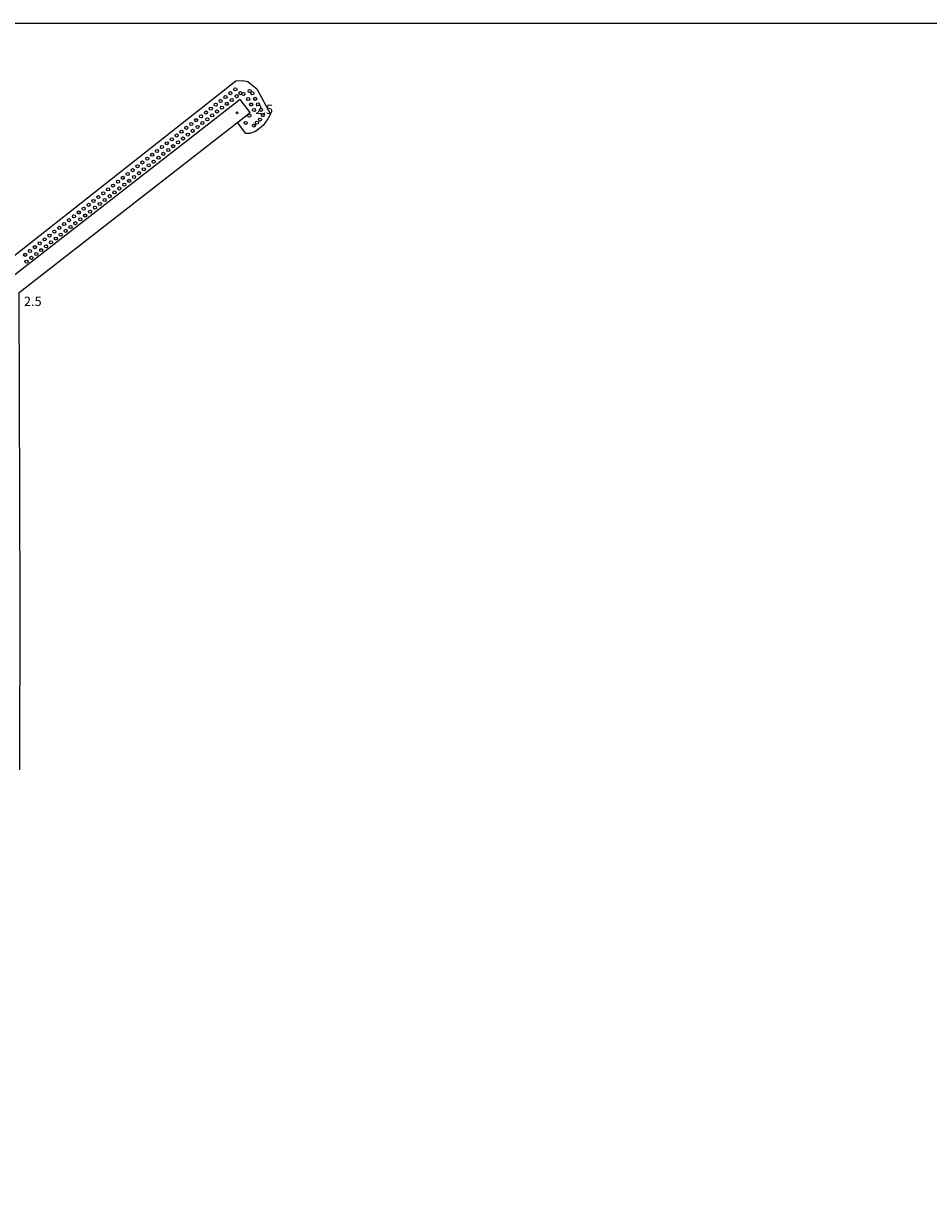
# Model space of a CAD drawing. Extents: x -22000 to -20000, y 103500 to 105300.
# Drawn here: x -21372 to -21008, y 104830 to 105300 of the extents above; entities that cross this region are included whole.
import ezdxf
from ezdxf.enums import TextEntityAlignment as Align

# ---------------------------------------------------------------- set-up
doc = ezdxf.new("R2010")
doc.units = 0
for name, color, linetype in [('5101001', 4, 'Continuous'), ('5232000', 4, 'Continuous'), ('5232990', 4, 'Continuous'), ('6110000', 1, '611000'), ('7102001', 8, 'Continuous'), ('7312000', 1, 'Continuous'), ('999', 7, 'Continuous')]:
    doc.layers.add(name, color=color, linetype=linetype)
doc.styles.add('PlotAnnotation', font='txt')
doc.linetypes.add('611000', pattern='A,1,[3,dmdr.shx,S=0.2,R=0,X=0,Y=0],1', length=2)

# ---------------------------------------------------------------- blocks, each defined once
blk = doc.blocks.new('523299')
at = {"layer": '5232990'}
blk.add_circle((0, 0), 0.25, dxfattribs=at)
blk = doc.blocks.new('731200')
at = {"layer": '7312000'}
blk.add_circle((0, 0), 0.15, dxfattribs=at)

msp = doc.modelspace()

# ---------------------------------------------------------------- linework, layer by layer
at = {"layer": '5101001'}
msp.add_polyline3d([(-21373.24, 105000, 0), (-21373.22, 105067.27, 0), (-21373.63, 105191.86, 0), (-21280.69, 105264.22, 0), (-21284.73, 105269.41, 0), (-21380.74, 105194.65, 0), (-21381.29, 105194.87, 0), (-21425.22, 105234.26, 0), (-21428.54, 105230.55, 0)], dxfattribs=at)
at = {"layer": '5232000', "flags": 128}
msp.add_lwpolyline([(-21285.87, 105260.19), (-21280.69, 105264.22), (-21284.73, 105269.41), (-21380.74, 105194.65), (-21381.29, 105194.87), (-21425.22, 105234.26), (-21428.54, 105230.55), (-21431.48, 105231.83), (-21434.14, 105234.86), (-21422.92, 105244.65), (-21420.2, 105242.9), (-21386.83, 105210.6), (-21379.79, 105203.39), (-21286.49, 105276.85), (-21283.76, 105277.01), (-21281.71, 105276.58), (-21278.05, 105273.76), (-21272.61, 105263.55), (-21273.57, 105261.59), (-21275.43, 105258.94), (-21278.53, 105256.57), (-21280.87, 105255.8), (-21282.44, 105255.81), (-21285.87, 105260.19)], dxfattribs=at)
at = {"layer": '6110000'}
msp.add_polyline3d([(-21373.24, 105000, 0), (-21373.22, 105067.27, 0), (-21373.63, 105191.86, 0), (-21280.69, 105264.22, 0), (-21284.73, 105269.41, 0), (-21380.74, 105194.65, 0), (-21381.29, 105194.87, 0), (-21425.22, 105234.26, 0), (-21428.54, 105230.55, 0), (-21380.7, 105187.66, 0), (-21380.36, 105082.65, 0), (-21533.76, 105058.6, 0), (-21534.12, 105160, 0), (-21476.01, 105168.32, 0), (-21476.74, 105173.4, 0), (-21541.34, 105164.14, 0), (-21565.98, 105181.16, 0), (-21568.95, 105176.86, 0), (-21544.16, 105159.75, 0), (-21543.82, 105064.03, 0)], dxfattribs=at)
at = {"layer": '7102001'}
msp.add_polyline3d([(-21373.24, 105000, 2), (-21373.22, 105067.27, 2), (-21373.63, 105191.86, 2), (-21280.69, 105264.22, 2), (-21284.73, 105269.41, 2), (-21380.74, 105194.65, 2), (-21381.29, 105194.87, 2), (-21425.22, 105234.26, 2), (-21428.54, 105230.55, 2), (-21380.7, 105187.66, 2), (-21380.36, 105082.65, 2), (-21533.76, 105058.6, 2), (-21534.12, 105160, 2), (-21476.01, 105168.32, 2), (-21476.74, 105173.4, 2), (-21541.34, 105164.14, 2), (-21565.98, 105181.16, 2), (-21568.95, 105176.86, 2), (-21544.16, 105159.75, 2), (-21543.82, 105064.03, 2)], dxfattribs=at)
at = {"layer": '999', "flags": 128}
msp.add_lwpolyline([(-22000, 103500), (-20000, 103500), (-20000, 105300), (-22000, 105300)], close=True, dxfattribs=at)

# ---------------------------------------------------------------- block references
at = {"layer": '5232990', "xscale": 2.5, "yscale": 2.5, "zscale": 2.5}
for p in [(-21288.68, 105271.95), (-21286.71, 105273.49), (-21284.7, 105271.95), (-21283.44, 105271.6), (-21280.92, 105272.82), (-21279.88, 105271.88), (-21294.57, 105267.31), (-21292.61, 105268.85), (-21290.64, 105270.4), (-21290.08, 105267.66), (-21288.11, 105269.21), (-21286.15, 105270.76), (-21281.5, 105269.6), (-21280.32, 105267.39), (-21278.71, 105269.67), (-21277.53, 105267.47), (-21300.46, 105262.67), (-21298.5, 105264.21), (-21296.53, 105265.76), (-21295.97, 105263.02), (-21294.01, 105264.57), (-21292.04, 105266.12), (-21281.06, 105262.92), (-21279.15, 105265.19), (-21276.35, 105265.26), (-21275.62, 105263.1), (-21306.36, 105258.03), (-21304.39, 105259.57), (-21302.43, 105261.12), (-21301.86, 105258.38), (-21299.9, 105259.93), (-21297.93, 105261.48), (-21282.55, 105260.01), (-21279.22, 105258.97), (-21277.99, 105260.13), (-21276.79, 105261.35), (-21312.25, 105253.39), (-21310.28, 105254.93), (-21308.32, 105256.48), (-21307.75, 105253.74), (-21305.79, 105255.29), (-21303.83, 105256.84), (-21318.14, 105248.75), (-21316.18, 105250.29), (-21314.21, 105251.84), (-21313.65, 105249.1), (-21311.68, 105250.65), (-21309.72, 105252.2), (-21324.03, 105244.11), (-21322.07, 105245.65), (-21320.1, 105247.2), (-21319.54, 105244.46), (-21317.58, 105246.01), (-21315.61, 105247.56), (-21329.93, 105239.47), (-21327.96, 105241.02), (-21326, 105242.56), (-21325.43, 105239.82), (-21323.47, 105241.37), (-21321.5, 105242.92), (-21335.82, 105234.83), (-21333.85, 105236.38), (-21331.89, 105237.92), (-21331.33, 105235.18), (-21329.36, 105236.73), (-21327.4, 105238.28), (-21341.71, 105230.19), (-21339.75, 105231.74), (-21337.78, 105233.28), (-21337.22, 105230.55), (-21335.25, 105232.09), (-21333.29, 105233.64), (-21347.6, 105225.55), (-21345.64, 105227.1), (-21343.68, 105228.64), (-21343.11, 105225.91), (-21341.15, 105227.45), (-21339.18, 105229), (-21353.5, 105220.91), (-21351.53, 105222.46), (-21349.57, 105224), (-21349, 105221.27), (-21347.04, 105222.81), (-21345.08, 105224.36), (-21359.39, 105216.27), (-21357.43, 105217.82), (-21355.46, 105219.36), (-21354.9, 105216.63), (-21352.93, 105218.17), (-21350.97, 105219.72), (-21365.28, 105211.63), (-21363.32, 105213.18), (-21362.75, 105210.44), (-21361.35, 105214.72), (-21360.79, 105211.99), (-21358.82, 105213.53), (-21356.86, 105215.08), (-21371.17, 105206.99), (-21369.21, 105208.54), (-21368.65, 105205.8), (-21367.25, 105210.08), (-21366.68, 105207.35), (-21364.72, 105208.89), (-21370.61, 105204.25)]:
    msp.add_blockref('523299', p, dxfattribs=at)
at = {"layer": '7312000', "xscale": 2.5, "yscale": 2.5, "zscale": 2.5}
msp.add_blockref('731200', (-21286.01, 105264.08, 2.5), dxfattribs=at)

# ---------------------------------------------------------------- texts
at = {"layer": '7312000', "style": 'PlotAnnotation'}
for p in [(-21275.08, 105264.96), (-21368.08, 105187.82)]:
    msp.add_text('2.5', height=3.75, dxfattribs=at).set_placement(p, align=Align.MIDDLE)

doc.saveas('drawing.dxf')
